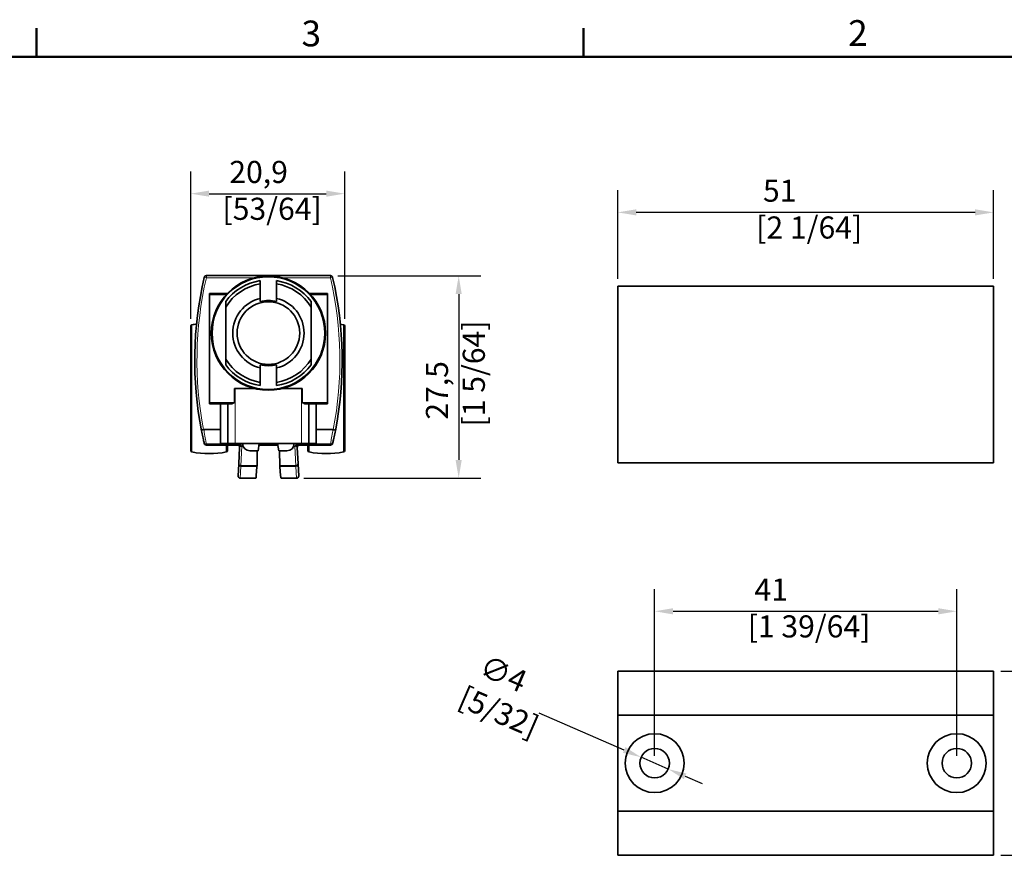
# Model space of a CAD drawing. Units: millimetres. Extents: x 0 to 594, y 0 to 420.
# Drawn here: x 369 to 503, y 299 to 415 of the extents above; entities that cross this region are included whole.
import ezdxf

# ---------------------------------------------------------------- set-up
doc = ezdxf.new("R2010")
doc.units = ezdxf.units.MM
for name, color, linetype, lineweight in [('Arêtes tangentes visibles(ISO)', 7, 'Continuous', 18), ('Arêtes visibles(ISO)', 7, 'Continuous', 35), ('Cadre_0', 7, 'Continuous', 50), ('Cadre_2', 7, 'Continuous', 50), ('Cotes(ISO)', 7, 'Continuous', 18)]:
    doc.layers.add(name, color=color, linetype=linetype, lineweight=lineweight)
doc.styles.add('Cadre_1', font='arial.ttf')
doc.styles.add('MANTION', font='arial.ttf')
doc.dimstyles.new('Plan commercial', dxfattribs={"dimtxt": 3, "dimasz": 2.5, "dimexe": 3, "dimexo": 1, "dimgap": 0.762, "dimtad": 1, "dimrnd": 1e-08, "dimtxsty": 'MANTION', "dimcen": 0.09, "dimdle": 10, "dimclrd": 7, "dimclre": 7, "dimclrt": 256, "dimazin": 2, "dimtfac": 0.5, "dimtmove": 0, "dimatfit": 3, "dimfxl": 0, "dimtolj": 1, "dimlwd": 25, "dimlwe": 25, "dimarcsym": 0})

# ---------------------------------------------------------------- blocks, each defined once
blk = doc.blocks.new('Cadres Cadre par défaut')
at = {"layer": 'Cadre_0'}
for p, q in [((371.25, 410), (371.25, 413.9)), ((445.5, 410), (445.5, 413.9))]:
    blk.add_line(p, q, dxfattribs=at)
at = {"layer": 'Cadre_0', "flags": 128}
blk.add_lwpolyline([(10, 10), (10, 410), (584, 410), (584, 10), (10, 10)], dxfattribs=at)
at = {"layer": 'Cadre_2', "char_height": 3.5, "attachment_point": 7, "style": 'Cadre_1'}
for s, insert in [('3', (407.23, 410.34)), ('2', (481.41, 410.4))]:
    blk.add_mtext(s, dxfattribs=dict(at, insert=insert))
blk = doc.blocks.new('*D10')
at = {"layer": 'Cotes(ISO)', "color": 7, "linetype": 'Continuous', "lineweight": 25, "transparency": 16777216}
for p, q in [((451.02, 315.93), (439.49, 320.92)), ((456.99, 313.35), (453.32, 314.94)), ((459.28, 312.36), (461.58, 311.37))]:
    blk.add_line(p, q, dxfattribs=at)
at = {"layer": 'Cotes(ISO)', "color": 7, "linetype": 'Continuous', "transparency": 16777216}
for points in [[(451.19, 316.32), (450.86, 315.55), (453.32, 314.94)], [(459.45, 312.74), (459.12, 311.98), (456.99, 313.35)]]:
    blk.add_solid(points, dxfattribs=at)
at = {"layer": 'Defpoints', "color": 0, "linetype": 'Continuous', "transparency": 16777216}
for p in [(453.32, 314.94), (456.99, 313.35)]:
    blk.add_point(p, dxfattribs=at)
at = {"layer": 'Cotes(ISO)', "color": 154, "linetype": 'Continuous', "lineweight": 25, "true_color": 0x004691, "transparency": 16777216, "insert": (431.46, 329.3), "char_height": 3, "attachment_point": 1, "rotation": 336.6016, "style": 'MANTION'}
blk.add_mtext('\\A1; ∅4\\P[5/32]', dxfattribs=at)
blk = doc.blocks.new('*D11')
at = {"layer": 'Cotes(ISO)', "color": 7, "linetype": 'Continuous', "lineweight": 25, "transparency": 16777216}
for p, q in [((455.15, 315.15), (455.15, 337.76)), ((496.15, 315.15), (496.15, 337.76)), ((457.65, 334.76), (493.65, 334.76))]:
    blk.add_line(p, q, dxfattribs=at)
at = {"layer": 'Cotes(ISO)', "color": 7, "linetype": 'Continuous', "transparency": 16777216}
for points in [[(457.65, 335.18), (457.65, 334.34), (455.15, 334.76)], [(493.65, 335.18), (493.65, 334.34), (496.15, 334.76)]]:
    blk.add_solid(points, dxfattribs=at)
at = {"layer": 'Defpoints', "color": 0, "linetype": 'Continuous', "transparency": 16777216}
for p in [(496.15, 334.76), (455.15, 314.15), (496.15, 314.15)]:
    blk.add_point(p, dxfattribs=at)
at = {"layer": 'Cotes(ISO)', "color": 154, "linetype": 'Continuous', "lineweight": 25, "true_color": 0x004691, "transparency": 16777216, "insert": (467.78, 339.21), "char_height": 3, "attachment_point": 1, "style": 'MANTION'}
blk.add_mtext('\\A1; 41\\P[1 39/64]', dxfattribs=at)
blk = doc.blocks.new('*D12')
at = {"layer": 'Cotes(ISO)', "color": 7, "linetype": 'Continuous', "lineweight": 25, "transparency": 16777216}
for p, q in [((502.15, 326.65), (518.31, 326.65)), ((515.31, 324.15), (515.31, 304.15)), ((502.15, 301.65), (518.31, 301.65))]:
    blk.add_line(p, q, dxfattribs=at)
at = {"layer": 'Cotes(ISO)', "color": 7, "linetype": 'Continuous', "transparency": 16777216}
for points in [[(514.89, 324.15), (515.72, 324.15), (515.31, 326.65)], [(514.89, 304.15), (515.72, 304.15), (515.31, 301.65)]]:
    blk.add_solid(points, dxfattribs=at)
at = {"layer": 'Defpoints', "color": 0, "linetype": 'Continuous', "transparency": 16777216}
for p in [(501.15, 326.65), (501.15, 301.65), (515.31, 301.65)]:
    blk.add_point(p, dxfattribs=at)
at = {"layer": 'Cotes(ISO)', "color": 154, "linetype": 'Continuous', "lineweight": 25, "true_color": 0x004691, "transparency": 16777216, "insert": (510.86, 308.02), "char_height": 3, "attachment_point": 1, "rotation": 90, "style": 'MANTION'}
blk.add_mtext('\\A1; 25\\P[63/64]', dxfattribs=at)
blk = doc.blocks.new('*D15')
at = {"layer": 'Cotes(ISO)', "color": 7, "linetype": 'Continuous', "lineweight": 25, "transparency": 16777216}
for p, q in [((450.15, 379.9), (450.15, 391.9)), ((501.15, 379.9), (501.15, 391.9)), ((498.65, 388.9), (452.65, 388.9))]:
    blk.add_line(p, q, dxfattribs=at)
at = {"layer": 'Cotes(ISO)', "color": 7, "linetype": 'Continuous', "transparency": 16777216}
for points in [[(452.65, 389.32), (452.65, 388.49), (450.15, 388.9)], [(498.65, 389.32), (498.65, 388.49), (501.15, 388.9)]]:
    blk.add_solid(points, dxfattribs=at)
at = {"layer": 'Defpoints', "color": 0, "linetype": 'Continuous', "transparency": 16777216}
for p in [(450.15, 388.9), (450.15, 378.9), (501.15, 378.9)]:
    blk.add_point(p, dxfattribs=at)
at = {"layer": 'Cotes(ISO)', "color": 154, "linetype": 'Continuous', "lineweight": 25, "true_color": 0x004691, "transparency": 16777216, "insert": (468.94, 393.35), "char_height": 3, "attachment_point": 1, "style": 'MANTION'}
blk.add_mtext('\\A1; 51\\P[2 1/64]', dxfattribs=at)
blk = doc.blocks.new('*D18')
at = {"layer": 'Cotes(ISO)', "color": 7, "linetype": 'Continuous', "lineweight": 25, "transparency": 16777216}
for p, q in [((392.19, 374.45), (392.19, 394.44)), ((413.09, 374.45), (413.09, 394.44)), ((394.69, 391.44), (410.59, 391.44))]:
    blk.add_line(p, q, dxfattribs=at)
at = {"layer": 'Cotes(ISO)', "color": 7, "linetype": 'Continuous', "transparency": 16777216}
for points in [[(394.69, 391.86), (394.69, 391.03), (392.19, 391.44)], [(410.59, 391.86), (410.59, 391.03), (413.09, 391.44)]]:
    blk.add_solid(points, dxfattribs=at)
at = {"layer": 'Defpoints', "color": 0, "linetype": 'Continuous', "transparency": 16777216}
for p in [(413.09, 391.44), (392.19, 373.45), (413.09, 373.45)]:
    blk.add_point(p, dxfattribs=at)
at = {"layer": 'Cotes(ISO)', "color": 154, "linetype": 'Continuous', "lineweight": 25, "true_color": 0x004691, "transparency": 16777216, "insert": (396.51, 395.89), "char_height": 3, "attachment_point": 1, "style": 'MANTION'}
blk.add_mtext('\\A1; 20,9\\P[53/64]', dxfattribs=at)
blk = doc.blocks.new('*D19')
at = {"layer": 'Cotes(ISO)', "color": 7, "linetype": 'Continuous', "lineweight": 25, "transparency": 16777216}
for p, q in [((412.16, 380.31), (431.56, 380.31)), ((428.56, 377.81), (428.56, 355.31)), ((407.56, 352.81), (431.56, 352.81))]:
    blk.add_line(p, q, dxfattribs=at)
at = {"layer": 'Cotes(ISO)', "color": 7, "linetype": 'Continuous', "transparency": 16777216}
for points in [[(428.14, 377.81), (428.97, 377.81), (428.56, 380.31)], [(428.14, 355.31), (428.97, 355.31), (428.56, 352.81)]]:
    blk.add_solid(points, dxfattribs=at)
at = {"layer": 'Defpoints', "color": 0, "linetype": 'Continuous', "transparency": 16777216}
for p in [(411.16, 380.31), (406.56, 352.81), (428.56, 352.81)]:
    blk.add_point(p, dxfattribs=at)
at = {"layer": 'Cotes(ISO)', "color": 154, "linetype": 'Continuous', "lineweight": 25, "true_color": 0x004691, "transparency": 16777216, "insert": (424.11, 359.85), "char_height": 3, "attachment_point": 1, "rotation": 90, "style": 'MANTION'}
blk.add_mtext('\\A1; 27,5\\P[1 5/64]', dxfattribs=at)

msp = doc.modelspace()

# ---------------------------------------------------------------- linework, layer by layer
at = {"layer": 'Arêtes tangentes visibles(ISO)'}
for p, q in [((394.0232, 380.081), (394.3155, 380.0134)), ((394.3155, 380.3134), (394.3155, 380.0134)), ((394.3155, 380.0134), (400.7845, 380.0134)), ((404.6896, 380.0134), (411.1587, 380.0134)), ((411.1587, 380.0134), (411.1587, 380.3134)), ((411.1587, 380.0134), (411.4509, 380.081)), ((394.7371, 377.7134), (396.9906, 377.7134)), ((408.4836, 377.7134), (410.7371, 377.7134)), ((392.3497, 373.6429), (392.3497, 356.3838)), ((412.9245, 356.3838), (412.9245, 373.6429)), ((398.2371, 365.0134), (398.2371, 357.5134)), ((407.2371, 365.0134), (407.2371, 357.5134)), ((394.7371, 363.1134), (398.1372, 363.1134)), ((407.3369, 363.1134), (410.7371, 363.1134)), ((394.3155, 357.4804), (394.3155, 357.3134)), ((398.7371, 357.4804), (394.3155, 357.4804)), ((397.0245, 356.3838), (397.0245, 357.3134)), ((398.9984, 354.5061), (399.1376, 357.1634)), ((406.3365, 357.1634), (406.4758, 354.5061)), ((411.1587, 357.4804), (406.7371, 357.4804)), ((408.2497, 357.3134), (408.2497, 356.3838)), ((411.1587, 357.3134), (411.1587, 357.4804)), ((399.0022, 354.4335), (398.9175, 352.8134)), ((399.0022, 354.4335), (399.006, 354.506)), ((401.1842, 354.4335), (399.0022, 354.4335)), ((406.472, 354.4335), (404.2899, 354.4335)), ((406.4682, 354.506), (406.472, 354.4335)), ((406.5566, 352.8134), (406.472, 354.4335))]:
    msp.add_line(p, q, dxfattribs=at)
for centre, start, end in [((442.7371, 368.8134), 166.976415, 190.897307), ((362.7371, 368.8134), 349.102693, 13.023585)]:
    msp.add_arc(centre, 49.7, start, end, dxfattribs=at)
for centre, major_axis, ratio, start_param, end_param in [((394.3155, 357.6134), (-0.2923, -0.0676), 0.43404258, 0, 1.47073677), ((399.1219, 357.0134), (0.3011, 0.0259), 0.49231338, 1.47630282, 3.07327011), ((406.3522, 357.0134), (0.3011, -0.0259), 0.49231338, 0.06832254, 1.66528983), ((411.1587, 357.6134), (0.2923, -0.0676), 0.43404258, 4.81244854, 6.28318531), ((399.0022, 354.7287), (-0.2996, 0.0157), 0.98375505, 0, 1.62230714), ((406.472, 354.7287), (0.2996, 0.0157), 0.98375505, 4.66087817, 6.28318531)]:
    msp.add_ellipse(centre, major_axis=major_axis, ratio=ratio, start_param=start_param, end_param=end_param, dxfattribs=at)
for points, knots in [([(394.3155, 357.4804), (394.2798, 357.6621), (394.2422, 357.8571), (394.1448, 358.3767), (394.0851, 358.7087), (394.0076, 359.1574), (393.9846, 359.2932), (393.9634, 359.4205)], [-0.810513313, -0.810513313, -0.810513313, -0.810513313, -0.757723951, -0.757723951, -0.673260973, -0.673260973, -0.634555229, -0.634555229, -0.634555229, -0.634555229]), ([(411.5107, 359.4205), (411.4895, 359.2932), (411.4666, 359.1574), (411.3891, 358.7087), (411.3294, 358.3767), (411.2319, 357.8571), (411.1944, 357.6621), (411.1587, 357.4804)], [0.611497304, 0.611497304, 0.611497304, 0.611497304, 0.650203542, 0.650203542, 0.734666521, 0.734666521, 0.787455882, 0.787455882, 0.787455882, 0.787455882])]:
    msp.add_open_spline(points, degree=3, knots=knots, dxfattribs=at)
at = {"layer": 'Arêtes visibles(ISO)'}
for p, q in [((402.7121, 380.3134), (394.3155, 380.3134)), ((402.7121, 380.3134), (402.7121, 380.2633)), ((402.7121, 380.3134), (402.7621, 380.3134)), ((402.7621, 380.2633), (402.7621, 380.3134)), ((411.1587, 380.3134), (402.7621, 380.3134)), ((401.6371, 377.232), (401.6371, 379.2091)), ((403.8371, 379.2091), (403.8371, 377.232)), ((501.1549, 378.9048), (450.1549, 378.9048)), ((450.1549, 354.9048), (450.1549, 378.9048)), ((501.1549, 354.9048), (501.1549, 378.9048)), ((394.7371, 377.7134), (394.7371, 377.9134)), ((394.7371, 377.9134), (397.1781, 377.9134)), ((394.7371, 363.1134), (394.7371, 377.7134)), ((408.2961, 377.9134), (410.7371, 377.9134)), ((410.7371, 377.9134), (410.7371, 377.7134)), ((410.7371, 363.1134), (410.7371, 377.7134)), ((396.9371, 376.0351), (396.9371, 368.9916)), ((408.5371, 368.9916), (408.5371, 376.0351)), ((392.1871, 356.5803), (392.1871, 373.4464)), ((413.0871, 373.4464), (413.0871, 356.5803)), ((401.6371, 365.8176), (401.6371, 367.7947)), ((403.8371, 367.7947), (403.8371, 365.8176)), ((398.1372, 363.1134), (398.1372, 365.0134)), ((398.1372, 365.0134), (398.2371, 365.0134)), ((398.2371, 365.0134), (400.7845, 365.0134)), ((404.6896, 365.0134), (407.2371, 365.0134)), ((407.2371, 365.0134), (407.3369, 365.0134)), ((407.3369, 365.0134), (407.3369, 363.1134)), ((394.7371, 362.9134), (394.7371, 363.1134)), ((394.7371, 362.9134), (397.6305, 362.9134)), ((396.2371, 357.5134), (396.2371, 362.9134)), ((397.2371, 362.9134), (397.2371, 357.5134)), ((407.8437, 362.9134), (410.7371, 362.9134)), ((408.2371, 362.9134), (408.2371, 357.5134)), ((409.2371, 357.5134), (409.2371, 362.9134)), ((410.7371, 363.1134), (410.7371, 362.9134)), ((393.9634, 359.4205), (396.2371, 359.4205)), ((409.2371, 359.4205), (411.5107, 359.4205)), ((394.3155, 357.3134), (398.7371, 357.3134)), ((396.2371, 357.5134), (397.2371, 357.5134)), ((397.1871, 357.3134), (397.1871, 356.5803)), ((398.2371, 357.5134), (397.2371, 357.5134)), ((398.2371, 357.5134), (407.2371, 357.5134)), ((398.8207, 356.9977), (398.7051, 354.792)), ((398.7371, 357.5134), (398.7371, 357.4804)), ((398.7371, 357.4804), (398.7371, 357.3134)), ((398.7371, 357.3134), (398.9871, 357.3134)), ((398.9871, 357.3134), (398.9871, 357.5134)), ((401.3371, 356.5395), (401.4928, 357.5134)), ((401.5244, 357.3134), (403.9497, 357.3134)), ((403.9813, 357.5134), (404.1371, 356.5395)), ((406.4871, 357.5134), (406.4871, 357.3134)), ((406.4871, 357.3134), (406.7371, 357.3134)), ((406.7691, 354.792), (406.6535, 356.9977)), ((406.7371, 357.4804), (406.7371, 357.5134)), ((406.7371, 357.3134), (406.7371, 357.4804)), ((406.7371, 357.3134), (411.1587, 357.3134)), ((408.2371, 357.5134), (407.2371, 357.5134)), ((408.0871, 356.5803), (408.0871, 357.3134)), ((409.2371, 357.5134), (408.2371, 357.5134)), ((401.3371, 356.5395), (400.2371, 356.5395)), ((401.1884, 354.506), (401.2163, 356.5395)), ((405.2371, 356.5395), (404.1371, 356.5395)), ((404.2578, 356.5395), (404.2858, 354.506)), ((398.6179, 353.1291), (398.7026, 354.7444)), ((398.7051, 354.792), (398.7026, 354.7444)), ((399.006, 354.506), (401.1884, 354.506)), ((401.1842, 354.4335), (401.1884, 354.506)), ((404.2858, 354.506), (404.2899, 354.4335)), ((404.2858, 354.506), (406.4682, 354.506)), ((406.7716, 354.7444), (406.7691, 354.792)), ((406.7716, 354.7444), (406.8562, 353.1291)), ((450.1549, 354.9048), (501.1549, 354.9048)), ((398.9175, 352.8134), (401.0137, 352.8134)), ((404.4605, 352.8134), (406.5566, 352.8134)), ((450.1549, 326.6458), (501.1549, 326.6458)), ((450.1549, 320.6458), (450.1549, 326.6458)), ((501.1549, 326.6458), (501.1549, 320.6458)), ((450.1549, 320.6458), (501.1549, 320.6458)), ((450.1549, 307.6458), (450.1549, 320.6458)), ((501.1549, 320.6458), (501.1549, 307.6458)), ((501.1549, 307.6458), (450.1549, 307.6458)), ((450.1549, 301.6458), (450.1549, 307.6458)), ((501.1549, 307.6458), (501.1549, 301.6458)), ((501.1549, 301.6458), (450.1549, 301.6458))]:
    msp.add_line(p, q, dxfattribs=at)
for centre, radius in [((402.7371, 372.5134), 7.75), ((402.7371, 372.5134), 7.65), ((402.7371, 372.5134), 4.25), ((455.1549, 314.1458), 4), ((496.1549, 314.1458), 4), ((455.1549, 314.1458), 2), ((496.1549, 314.1458), 2)]:
    msp.add_circle(centre, radius, dxfattribs=at)
for centre, radius, start, end in [((442.7371, 368.8134), 50, 166.976415, 190.998664), ((394.3155, 380.0134), 0.3, 90, 166.976415), ((402.7371, 372.5134), 7.2097, 98.776057, 143.559593), ((402.7371, 372.5134), 7.2097, 36.440407, 81.223943), ((411.1587, 380.0134), 0.3, 13.023585, 90), ((362.7371, 368.8134), 50, 349.001336, 13.023585), ((402.7371, 372.5134), 6.7855, 99.329418, 148.733716), ((402.7371, 372.5134), 6.7855, 31.266284, 80.670582), ((402.7371, 372.5134), 4.8452, 103.122323, 256.877677), ((402.7371, 372.5134), 4.42, 75.589568, 104.410432), ((402.7371, 372.5134), 4.8452, 283.122323, 76.877677), ((392.3871, 373.4464), 0.2, 100.777285, 180), ((394.6871, 361.3634), 12.5, 97.844475, 100.777285), ((410.5871, 361.3634), 12.5, 79.222715, 81.215465), ((412.8871, 373.4464), 0.2, 0, 79.222715), ((402.7371, 372.5134), 6.7855, 211.266284, 260.670582), ((402.7371, 372.5134), 6.7855, 279.329418, 328.733716), ((402.7371, 372.5134), 7.2097, 216.440407, 261.223943), ((402.7371, 372.5134), 4.42, 255.589568, 284.410432), ((402.7371, 372.5134), 7.2097, 278.776057, 323.559593), ((394.3155, 357.6134), 0.3, 193.023585, 270), ((398.5211, 357.0134), 0.3, 357, 90), ((406.9531, 357.0134), 0.3, 90, 183), ((411.1587, 357.6134), 0.3, 270, 346.976415), ((392.3871, 356.5803), 0.2, 180, 259.222715), ((394.6871, 368.6634), 12.5, 259.222715, 280.777285), ((396.9871, 356.5803), 0.2, 280.777285, 0), ((408.2871, 356.5803), 0.2, 180, 259.222715), ((410.5871, 368.6634), 12.5, 259.222715, 280.777285), ((412.8871, 356.5803), 0.2, 280.777285, 0), ((398.9175, 353.1134), 0.3, 177, 270), ((406.5566, 353.1134), 0.3, 270, 3)]:
    msp.add_arc(centre, radius, start, end, dxfattribs=at)
for centre, major_axis, ratio, start_param, end_param in [((400.2371, 357.532), (-1, 0), 0.99254615, 0.01877567, 1.57079633), ((401.5229, 357.0134), (-0.2137, -0.2116), 0.99497398, 3.92951003, 4.14676496), ((403.9513, 357.0134), (-0.2137, 0.2116), 0.99497398, 5.278013, 5.49526794), ((405.2371, 357.532), (1, 0), 0.99254615, 4.71238898, 6.26440964), ((399.0047, 354.7763), (0.2996, -0.0157), 0.9006312, 3.14159265, 4.73855995), ((399.0084, 354.8468), (-0.0106, -0.3407), 0.8801385, 0.00209497, 0.02743481), ((401.8863, 452.8134), (0.8728, 100), 0.00872654, 3.14166881, 3.32192124), ((403.5878, 452.8134), (-0.8728, 100), 0.00872654, 2.96126406, 3.14151649), ((406.4658, 354.8468), (0.0106, -0.3407), 0.8801385, 6.2557505, 6.28109034), ((406.4695, 354.7763), (-0.2996, -0.0157), 0.9006312, 1.54462536, 3.14159265)]:
    msp.add_ellipse(centre, major_axis=major_axis, ratio=ratio, start_param=start_param, end_param=end_param, dxfattribs=at)
for points in [[(401.6371, 379.2091), (401.6371, 379.3526), (401.6371, 379.4958), (401.6371, 379.6386)], [(403.8371, 379.6386), (403.8371, 379.4958), (403.8371, 379.3526), (403.8371, 379.2091)], [(401.6371, 365.3881), (401.6371, 365.5309), (401.6371, 365.6742), (401.6371, 365.8176)], [(403.8371, 365.8176), (403.8371, 365.6742), (403.8371, 365.5309), (403.8371, 365.3881)], [(393.9634, 359.4205), (393.9533, 359.4205), (393.9432, 359.4195), (393.9333, 359.4176)], [(411.5409, 359.4176), (411.531, 359.4195), (411.5209, 359.4205), (411.5107, 359.4205)]]:
    msp.add_open_spline(points, degree=3, dxfattribs=at)
for points, weights in [([(401.6371, 376.7943), (401.6371, 377.0031), (401.6371, 377.232)], [1, 1.00111752724, 1]), ([(403.8371, 377.232), (403.8371, 377.0031), (403.8371, 376.7943)], [1, 1.00111752728, 1]), ([(401.6371, 367.7947), (401.6371, 368.0236), (401.6371, 368.2324)], [1, 1.00111752725, 1]), ([(403.8371, 368.2324), (403.8371, 368.0236), (403.8371, 367.7947)], [1, 1.00111752726, 1])]:
    msp.add_rational_spline(points, weights, degree=2, dxfattribs=at)
for points, knots in [([(396.9371, 376.7958), (396.9371, 376.6782), (396.9371, 376.5572), (396.9371, 376.3023), (396.9371, 376.1682), (396.9371, 376.0351)], [65.890680851, 65.890680851, 65.890680851, 65.890680851, 66.291545038, 66.291545038, 66.724930164, 66.724930164, 66.724930164, 66.724930164]), ([(408.5371, 376.0351), (408.5371, 376.1682), (408.5371, 376.3023), (408.5371, 376.5572), (408.5371, 376.6782), (408.5371, 376.7958)], [73.812806858, 73.812806858, 73.812806858, 73.812806858, 74.246191983, 74.246191983, 74.647056171, 74.647056171, 74.647056171, 74.647056171]), ([(396.9371, 368.9916), (396.9371, 368.8585), (396.9371, 368.7244), (396.9371, 368.4695), (396.9371, 368.3485), (396.9371, 368.2309)], [73.812806858, 73.812806858, 73.812806858, 73.812806858, 74.246191983, 74.246191983, 74.647056171, 74.647056171, 74.647056171, 74.647056171]), ([(408.5371, 368.2309), (408.5371, 368.3485), (408.5371, 368.4695), (408.5371, 368.7244), (408.5371, 368.8585), (408.5371, 368.9916)], [65.890680851, 65.890680851, 65.890680851, 65.890680851, 66.291545038, 66.291545038, 66.724930164, 66.724930164, 66.724930164, 66.724930164]), ([(397.6305, 362.9134), (397.6773, 362.9134), (397.7307, 362.9231), (397.841, 362.9542), (397.8979, 362.9754), (397.9743, 363.0076), (398.0007, 363.0193), (398.0531, 363.0445), (398.0792, 363.0578), (398.1096, 363.0777), (398.118, 363.0837), (398.1282, 363.0937), (398.1311, 363.0971), (398.1345, 363.1027), (398.1354, 363.1047), (398.1368, 363.1088), (398.1372, 363.111), (398.1372, 363.1134)], [-0.57277144, -0.57277144, -0.57277144, -0.57277144, -0.396088154, -0.396088154, -0.219404869, -0.219404869, -0.13827497, -0.13827497, -0.05714507, -0.05714507, -0.028572535, -0.028572535, -0.014286268, -0.014286268, -0.007143134, -0.007143134, 0, 0, 0, 0]), ([(407.3369, 363.1134), (407.3369, 363.111), (407.3374, 363.1088), (407.3387, 363.1047), (407.3396, 363.1027), (407.343, 363.0971), (407.346, 363.0937), (407.3562, 363.0837), (407.3646, 363.0777), (407.395, 363.0578), (407.4211, 363.0445), (407.4735, 363.0193), (407.4999, 363.0076), (407.5762, 362.9754), (407.6332, 362.9542), (407.7435, 362.9231), (407.7969, 362.9134), (407.8437, 362.9134)], [0, 0, 0, 0, 0.007143134, 0.007143134, 0.014286268, 0.014286268, 0.028572535, 0.028572535, 0.05714507, 0.05714507, 0.13827497, 0.13827497, 0.219404869, 0.219404869, 0.396088154, 0.396088154, 0.57277144, 0.57277144, 0.57277144, 0.57277144]), ([(393.6555, 359.2741), (393.6554, 359.2743), (393.6554, 359.2745), (393.654, 359.2827), (393.6561, 359.2912), (393.6671, 359.3088), (393.6759, 359.3179), (393.7053, 359.3402), (393.729, 359.3534), (393.7863, 359.378), (393.8188, 359.3892), (393.8798, 359.4062), (393.9064, 359.4124), (393.9333, 359.4176)], [-0.0002442968, -0.0002442968, -0.0002442968, -0.0002442968, 0, 0, 0.008269405, 0.008269405, 0.0164669062, 0.0164669062, 0.028333857, 0.028333857, 0.0397857938, 0.0397857938, 0.0480581392, 0.0480581392, 0.0480581392, 0.0480581392]), ([(393.6555, 359.2741), (393.6804, 359.1458), (393.7082, 359.0057), (393.7914, 358.5962), (393.8515, 358.3122), (393.9495, 357.8679), (393.9873, 357.7011), (394.0232, 357.5458)], [0.626222337, 0.626222337, 0.626222337, 0.626222337, 0.673260973, 0.673260973, 0.757723951, 0.757723951, 0.810513313, 0.810513313, 0.810513313, 0.810513313]), ([(411.4509, 357.5458), (411.4869, 357.7011), (411.5247, 357.8679), (411.6227, 358.3122), (411.6828, 358.5961), (411.766, 359.0057), (411.7937, 359.1458), (411.8187, 359.2741)], [-0.787455882, -0.787455882, -0.787455882, -0.787455882, -0.734666521, -0.734666521, -0.650203542, -0.650203542, -0.603164279, -0.603164279, -0.603164279, -0.603164279]), ([(411.5409, 359.4176), (411.5778, 359.4104), (411.614, 359.4014), (411.6817, 359.3803), (411.7123, 359.3684), (411.7645, 359.3429), (411.7852, 359.3294), (411.8066, 359.3089), (411.8121, 359.3017), (411.8187, 359.2879), (411.8199, 359.2811), (411.8187, 359.2745), (411.8187, 359.2743), (411.8187, 359.2741)], [0, 0, 0, 0, 0.011298695, 0.011298695, 0.0228227887, 0.0228227887, 0.0348112781, 0.0348112781, 0.0413748947, 0.0413748947, 0.047981438, 0.047981438, 0.0482253617, 0.0482253617, 0.0482253617, 0.0482253617]), ([(399.1376, 357.1634), (399.1372, 357.1638), (399.1367, 357.1642), (399.1065, 357.1901), (399.0746, 357.2129), (399.0033, 357.2537), (398.9644, 357.2709), (398.8637, 357.3032), (398.8006, 357.3133), (398.7371, 357.3134)], [-0.0001948597, -0.0001948597, -0.0001948597, -0.0001948597, 0, 0, 0.0125768159, 0.0125768159, 0.0257548723, 0.0257548723, 0.044971549, 0.044971549, 0.044971549, 0.044971549]), ([(406.7371, 357.3134), (406.6992, 357.3133), (406.6614, 357.3097), (406.5679, 357.2921), (406.5139, 357.2737), (406.4176, 357.2255), (406.3761, 357.1974), (406.3374, 357.1642), (406.337, 357.1638), (406.3365, 357.1634)], [0.0000652896, 0.0000652896, 0.0000652896, 0.0000652896, 0.0114269931, 0.0114269931, 0.0287599675, 0.0287599675, 0.0447324918, 0.0447324918, 0.0449253343, 0.0449253343, 0.0449253343, 0.0449253343])]:
    msp.add_open_spline(points, degree=3, knots=knots, dxfattribs=at)

# ---------------------------------------------------------------- block references
msp.add_blockref('Cadres Cadre par défaut', (0, 0))

# ---------------------------------------------------------------- dimensions: what is measured, and where the dimension line sits
at = {"layer": 'Cotes(ISO)', "color": 7, "linetype": 'Continuous', "lineweight": 25}
for base, p1, p2, angle, text, picture, middle in [((413.0871, 391.4443), (392.1871, 373.4464), (413.0871, 373.4464), 180, ' <>\\X[53/64]', '*D18', (402.6371, 391.4443)), ((450.1549, 388.9048), (501.1549, 378.9048), (450.1549, 378.9048), 180, ' <>\\X[2 1/64]', '*D15', (475.6549, 388.9048)), ((428.5566, 352.8134), (411.1587, 380.3134), (406.5566, 352.8134), 90, ' <>\\X[1 5/64]', '*D19', (428.5566, 366.5634)), ((496.1549, 334.7584), (455.1549, 314.1458), (496.1549, 314.1458), 180, ' <>\\X[1 39/64]', '*D11', (475.6549, 334.7584)), ((515.3078, 301.6458), (501.1549, 326.6458), (501.1549, 301.6458), 90, ' <>\\X[63/64]', '*D12', (515.3078, 314.1458))]:
    dim = msp.add_linear_dim(base=base, p1=p1, p2=p2, angle=angle, text=text, dimstyle='Plan commercial', override={"dimdec": 2, "dimpost": '\\X', "dimtp": 0, "dimtm": 0, "dimtdec": 2, "dimtofl": 0, "dimatfit": 1, "dimtvp": -0.25}, dxfattribs=at)
    dim.commit()
    dim.dimension.update_dxf_attribs({"geometry": picture, "text_midpoint": middle, "dimtype": 160})
dim = msp.add_diameter_dim_2p(p1=(456.9904, 313.3515), p2=(453.3194, 314.94), text=' <>\\X[5/32]', dimstyle='Plan commercial', override={"dimtad": 0, "dimdec": 2, "dimlfac": 1, "dimpost": '\\X', "dimtp": 0, "dimtm": 0, "dimtdec": 2, "dimatfit": 2, "dimtvp": -0.25}, dxfattribs=at)
dim.commit()
dim.dimension.update_dxf_attribs({"geometry": '*D10', "text_midpoint": (434.2336, 323.1986), "dimtype": 163})

doc.saveas('drawing.dxf')
